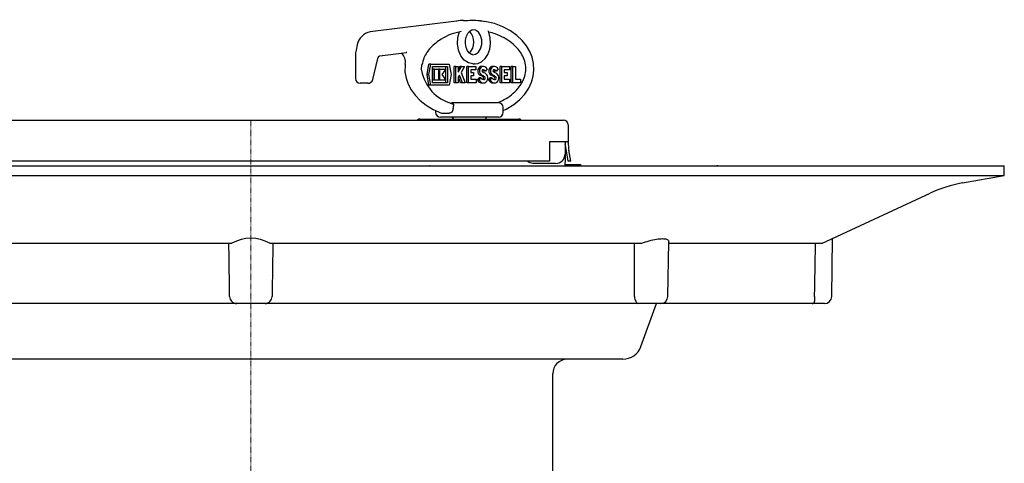
# Model space of a CAD drawing. Units: millimetres. Extents: x 10794 to 11656, y 5775 to 6747.
# Drawn here: x 11452 to 11656, y 6496 to 6587 of the extents above; entities that cross this region are included whole.
import ezdxf

# ---------------------------------------------------------------- set-up
doc = ezdxf.new("R2010")
doc.units = ezdxf.units.MM
doc.header["$LTSCALE"] = 0.4
doc.linetypes.add('MITTE2', pattern=[1.125, 0.75, -0.125, 0.125, -0.125])
doc.layers.add('KESSEL-System 125', color=7, linetype='Continuous')

# ---------------------------------------------------------------- blocks, each defined once
blk = doc.blocks.new('48904 - va')
at = {"layer": 'KESSEL-System 125'}
for p, q in [((42.61, 149.98), (24.7, 147.76)), ((42.67, 149.98), (42.61, 149.98)), ((22.04, 145.03), (21.78, 143.99)), ((21.63, 142.75), (21.63, 138.1)), ((26.68, 142.81), (32.2, 143.49)), ((26.68, 142.81), (26.7, 142.81)), ((32.26, 143.49), (32.14, 143.49)), ((25.22, 137.86), (26.31, 142.23)), ((36.5, 138.89), (36.88, 141.05)), ((36.85, 138.89), (37.23, 141.05)), ((37.23, 141.05), (36.88, 141.05)), ((37.23, 141.05), (41.08, 141.05)), ((41.08, 141.05), (41.46, 138.89)), ((45.96, 141.1), (46.32, 141.1)), ((36.88, 136.73), (36.5, 138.89)), ((36.85, 138.89), (36.5, 138.89)), ((37.23, 136.73), (36.85, 138.89)), ((37.63, 137.23), (37.63, 140.55)), ((37.63, 140.55), (40.68, 140.55)), ((37.65, 137.76), (37.65, 140.02)), ((38, 140.02), (37.65, 140.02)), ((38, 137.76), (38, 140.02)), ((38, 140.02), (38.83, 140.02)), ((38.83, 140.02), (38.83, 137.76)), ((39.15, 140.02), (38.83, 140.02)), ((39.15, 137.76), (39.15, 140.02)), ((39.15, 140.02), (40.35, 140.02)), ((40.35, 140.02), (39.55, 138.89)), ((39.55, 138.89), (40.35, 137.76)), ((40.33, 140.55), (40.33, 140.02)), ((40.33, 139.99), (40.33, 137.8)), ((40.68, 140.55), (40.68, 137.23)), ((41.46, 138.89), (41.08, 136.73)), ((42.1, 137.23), (42.1, 140.55)), ((42.46, 140.55), (42.1, 140.55)), ((42.46, 137.23), (42.46, 140.55)), ((42.46, 140.55), (42.95, 140.55)), ((42.95, 140.01), (43.26, 140.55)), ((42.95, 139.39), (43.62, 140.55)), ((42.95, 140.55), (42.95, 139.39)), ((43.19, 138.75), (42.95, 138.34)), ((43.79, 137.23), (43.19, 138.75)), ((43.62, 140.55), (43.26, 140.55)), ((44.22, 140.55), (43.52, 139.32)), ((43.52, 139.32), (44.34, 137.23)), ((43.62, 140.55), (44.22, 140.55)), ((44.69, 137.23), (44.69, 140.55)), ((45.04, 140.55), (44.69, 140.55)), ((45.04, 137.23), (45.04, 140.55)), ((45.04, 140.55), (46.6, 140.55)), ((45.54, 139.86), (45.54, 139.31)), ((46.6, 139.86), (45.54, 139.86)), ((45.54, 139.31), (46.13, 139.31)), ((46.13, 139.31), (46.13, 138.61)), ((46.6, 140.55), (46.6, 139.86)), ((47.82, 138.77), (47.47, 138.77)), ((47.85, 140.55), (47.5, 140.55)), ((48.1, 140.59), (47.75, 140.59)), ((48.59, 139.63), (48.23, 139.63)), ((48.93, 140.12), (48.59, 139.63)), ((50.12, 138.77), (49.76, 138.77)), ((50.14, 140.55), (49.79, 140.55)), ((50.39, 140.59), (50.04, 140.59)), ((50.88, 139.63), (50.52, 139.63)), ((51.23, 140.12), (50.88, 139.63)), ((51.63, 137.23), (51.63, 140.55)), ((51.98, 140.55), (51.63, 140.55)), ((51.98, 137.23), (51.98, 140.55)), ((51.98, 140.55), (53.53, 140.55)), ((52.47, 139.86), (52.47, 139.31)), ((53.53, 139.86), (52.47, 139.86)), ((52.47, 139.31), (53.06, 139.31)), ((53.06, 139.31), (53.06, 138.61)), ((53.53, 140.55), (53.53, 139.86)), ((53.92, 137.23), (53.92, 140.55)), ((54.27, 140.55), (53.92, 140.55)), ((54.27, 137.23), (54.27, 140.55)), ((54.27, 140.55), (54.77, 140.55)), ((54.77, 140.55), (54.77, 137.93)), ((24.04, 137.1), (22.63, 137.1)), ((24.25, 137.1), (24.04, 137.1)), ((37.23, 136.73), (36.88, 136.73)), ((41.08, 136.73), (37.23, 136.73)), ((40.68, 137.23), (37.63, 137.23)), ((38, 137.76), (37.65, 137.76)), ((38.83, 137.76), (38, 137.76)), ((39.15, 137.76), (38.83, 137.76)), ((40.35, 137.76), (39.15, 137.76)), ((40.33, 137.76), (40.33, 137.23)), ((42.46, 137.23), (42.1, 137.23)), ((42.95, 137.23), (42.46, 137.23)), ((42.95, 138.34), (42.95, 137.23)), ((43.43, 137.23), (42.98, 138.39)), ((43.79, 137.23), (43.43, 137.23)), ((44.34, 137.23), (43.79, 137.23)), ((45.04, 137.23), (44.69, 137.23)), ((46.64, 137.23), (45.04, 137.23)), ((46.13, 138.61), (45.54, 138.61)), ((45.54, 138.61), (45.54, 137.93)), ((45.54, 137.93), (46.64, 137.93)), ((46.64, 137.93), (46.64, 137.23)), ((46.89, 137.73), (47.24, 138.23)), ((47.25, 137.73), (46.89, 137.73)), ((47.59, 138.23), (47.24, 138.23)), ((47.25, 137.73), (47.59, 138.23)), ((47.87, 137.18), (48.23, 137.18)), ((48.43, 138.44), (48.08, 138.44)), ((48.37, 137.9), (48.09, 137.9)), ((49.18, 137.73), (49.53, 138.23)), ((49.54, 137.73), (49.18, 137.73)), ((49.89, 138.23), (49.53, 138.23)), ((49.54, 137.73), (49.89, 138.23)), ((50.17, 137.18), (50.52, 137.18)), ((50.72, 138.44), (50.37, 138.44)), ((50.66, 137.9), (50.38, 137.9)), ((51.98, 137.23), (51.63, 137.23)), ((53.58, 137.23), (51.98, 137.23)), ((53.06, 138.61), (52.47, 138.61)), ((52.47, 138.61), (52.47, 137.93)), ((52.47, 137.93), (53.58, 137.93)), ((53.58, 137.93), (53.58, 137.23)), ((54.27, 137.23), (53.92, 137.23)), ((55.82, 137.23), (54.27, 137.23)), ((54.77, 137.93), (55.82, 137.93)), ((55.82, 137.93), (55.82, 137.23)), ((41.78, 133.1), (51.25, 133.1)), ((38.25, 131.47), (38.25, 131.1)), ((41.93, 131.89), (41.93, 132.1)), ((52.25, 131.1), (52.25, 132.1)), ((-62, 129.5), (62, 129.5)), ((35.05, 129.7), (55.45, 129.7)), ((51.25, 130.1), (39.25, 130.1)), ((62, 129.5), (64.7, 129.5)), ((65.7, 128.5), (65.7, 125)), ((62, 125), (61.85, 125)), ((61.85, 125), (61.85, 124.87)), ((61.85, 124.87), (61.85, 123.23)), ((65.7, 125), (62, 125)), ((65.11, 125), (65.07, 122.47)), ((65.35, 123.14), (65.11, 124.54)), ((65.7, 126), (65.7, 125)), ((65.7, 124.87), (65.7, 125)), ((61.85, 123.23), (61.85, 121)), ((65.73, 121), (65.35, 123.14)), ((66.24, 121), (65.84, 123.23)), ((61.85, 121), (-61.7, 121)), ((62, 120.5), (58.65, 120.5)), ((63.07, 120.5), (62, 120.5)), ((65.03, 120.32), (66.48, 120.32)), ((66.24, 121), (65.73, 121)), ((66.48, 120.32), (66.48, 120.02)), ((66.48, 120.32), (68.24, 120.32)), ((68.24, 120.32), (68.24, 120.02)), ((-156, 120), (110.31, 120)), ((36.94, 120.02), (96.46, 120.02)), ((65.09, 120.02), (87.45, 120.02)), ((110.31, 120), (156, 120)), ((155.96, 117.99), (156, 120)), ((-155.96, 117.99), (110.28, 117.99)), ((110.28, 117.99), (155.96, 117.99)), ((147.34, 116.47), (155.96, 117.99)), ((120.45, 104.95), (140.62, 114.35)), ((-80.92, 104), (-3.91, 104)), ((3.91, 104), (80.92, 104)), ((86.35, 92.97), (86.55, 104.31)), ((86.45, 104), (118.35, 104)), ((120.26, 92.97), (120.46, 104.95)), ((-2.96, 91.5), (-80.11, 91.5)), ((2.96, 91.5), (-2.96, 91.5)), ((80.11, 91.5), (2.96, 91.5)), ((84.85, 91.5), (80.11, 91.5)), ((80.76, 82.63), (83.99, 91.5)), ((116.25, 91.5), (84.3, 91.5)), ((118.76, 91.5), (116.25, 91.5)), ((54.45, 80), (-77, 80)), ((77, 80), (54.45, 80)), ((62.5, 6), (62.5, 77))]:
    blk.add_line(p, q, dxfattribs=at)
at = {"layer": 'KESSEL-System 125', "color": 1, "linetype": 'MITTE2', "lineweight": 9, "ltscale": 0.1}
blk.add_line((0, 129.5), (0, 0), dxfattribs=at)
at = {"layer": 'KESSEL-System 125', "flags": 128}
for points in [[(52.25, 131.47), (52.89, 131.75), (54.43, 132.69), (55.7, 133.74), (56.74, 134.88), (57.54, 136.08), (58.11, 137.31), (58.47, 138.56), (58.62, 139.84), (58.55, 141.2), (58.25, 142.49), (57.76, 143.7), (57.07, 144.86), (56.18, 145.97), (55.07, 147.02), (53.75, 147.96), (52.17, 148.8), (50.41, 149.46), (48.44, 149.91)], [(45.96, 141.1), (45.03, 141.3), (44.17, 141.88), (43.48, 142.79), (43, 143.94), (42.79, 145.25), (42.86, 146.58), (43.2, 147.83)], [(44.42, 145.6), (44.45, 146.04), (44.64, 146.88), (44.97, 147.55), (45.38, 147.98), (45.78, 148.17), (45.85, 148.17)], [(45.86, 143.01), (46.53, 143.1), (47.13, 143.53), (47.58, 144.23), (47.83, 145.12), (47.83, 146.08), (47.58, 146.97), (47.13, 147.67), (46.53, 148.1), (45.85, 148.18), (45.84, 148.18)], [(46.41, 141.14), (46.96, 141.18), (47.78, 141.56), (48.5, 142.2), (49.08, 143.08), (49.47, 144.15), (49.64, 145.32), (49.58, 146.51), (49.28, 147.65), (49.11, 147.99)], [(45.86, 143.04), (45.67, 143.06), (45.27, 143.31), (44.88, 143.79), (44.57, 144.53), (44.43, 145.35), (44.42, 145.6)], [(21.78, 143.99), (21.67, 143.38), (21.63, 142.75)], [(26.31, 142.23), (26.39, 142.45), (26.51, 142.67), (26.62, 142.78), (26.67, 142.81), (26.68, 142.81)], [(31.96, 141.08), (31.92, 140.84), (31.91, 139.46), (32.13, 138.13), (32.56, 136.91), (33.18, 135.73), (34, 134.61), (35.03, 133.53), (36.28, 132.55), (37.76, 131.67), (39.48, 130.94), (39.62, 130.9)], [(46.4, 141.1), (46.32, 141.1), (46.32, 141.1)], [(47.5, 140.55), (47.64, 140.58), (47.75, 140.59)], [(49.79, 140.55), (49.93, 140.58), (50.04, 140.59)], [(41.57, 132.92), (41.64, 132.91), (41.7, 132.89), (41.72, 132.87)], [(35.35, 120), (35.36, 120), (35.55, 120.02)], [(37.01, 120), (37.01, 120), (36.94, 120.02)], [(96.66, 120), (96.65, 120), (96.46, 120.02)]]:
    blk.add_lwpolyline(points, dxfattribs=at)
at = {"layer": 'KESSEL-System 125'}
for centre, radius, start, end in [((25.41, 144.41), 3.43, 101.9483, 169.6364), ((42.91, 145.61), 3.25, 315.8368, 43.7231), ((29.43, 141.53), 2.56, 349.8928, 45.8157), ((43.95, 141.33), 8.74, 190.6567, 254.1862), ((47.98, 139.66), 1.02, 118.3091, 240.0905), ((48.33, 139.66), 1.02, 118.3091, 240.0905), ((46.68, 136.61), 2.3, 52.6601, 69.9839), ((48.07, 139.66), 0.241, 118.3091, 240.0905), ((47.04, 136.61), 2.3, 52.6601, 69.9839), ((48.09, 139.59), 0.998, 32.4338, 104.109), ((47.68, 139.22), 0.688, 36.3678, 68.7835), ((48.1, 139.3), 0.588, 33.6777, 104.2861), ((47.01, 136.89), 2.72, 52.6601, 69.9839), ((47.94, 138.21), 1.12, 296.376, 49.7359), ((50.27, 139.66), 1.02, 118.3091, 240.0905), ((50.62, 139.66), 1.02, 118.3091, 240.0905), ((48.97, 136.61), 2.3, 52.6601, 69.9839), ((50.36, 139.66), 0.241, 118.3091, 240.0905), ((49.33, 136.61), 2.3, 52.6601, 69.9839), ((50.38, 139.59), 0.998, 32.4338, 104.109), ((49.97, 139.22), 0.688, 36.3678, 68.7835), ((50.39, 139.3), 0.588, 33.6777, 104.2861), ((49.31, 136.89), 2.72, 52.6601, 69.9839), ((50.24, 138.21), 1.12, 296.376, 49.7359), ((22.63, 138.1), 1, 180, 270), ((24.25, 138.1), 1, 270, 345.942), ((47.94, 138.45), 1.27, 214.413, 267.1439), ((48.25, 138.38), 1.19, 213.1004, 279.3098), ((48.24, 138.66), 0.778, 214.2039, 279.4639), ((47.86, 138.19), 0.338, 303.9526, 48.6755), ((48.22, 138.19), 0.328, 296.376, 49.7359), ((50.23, 138.45), 1.27, 214.413, 267.1439), ((50.54, 138.38), 1.19, 213.1004, 279.3098), ((50.53, 138.66), 0.778, 214.2039, 279.4639), ((50.15, 138.19), 0.338, 303.9526, 48.6755), ((50.51, 138.19), 0.328, 296.376, 49.7359), ((51.25, 132.1), 1, 0, 90), ((39.25, 131.1), 1, 180, 270), ((40.9, 131.87), 1.02, 310.9767, 1.1056), ((51.25, 131.1), 1, 270, 0), ((35.05, 128.9), 0.8, 90, 131.4096), ((41.45, 129.6), 0.5, 11.537, 90), ((49.05, 129.6), 0.5, 90, 168.463), ((55.45, 128.9), 0.8, 48.5904, 90), ((64.7, 128.5), 1, 0, 90), ((75.2, 124.87), 9.5, 180, 190), ((63.07, 122.5), 2, 270, 359), ((152.03, 89.88), 27, 100, 115), ((0, 97.19), 7.85, 60.1204, 119.8796), ((267.75, -223.68), 360.13, 114.1425, 114.5097), ((-2.93, 93), 1.47, 180.916, 223.3176), ((-2.93, 92.9), 1.4, 220.4763, 268.7874), ((2.93, 92.9), 1.4, 271.2126, 319.5237), ((2.93, 93), 1.47, 316.681, 359.0855), ((81.18, 92.94), 1.75, 178.9602, 212.8925), ((80.58, 92.29), 0.918, 199.0155, 239.4122), ((84.85, 93), 1.5, 270, 359), ((116.25, 91.97), 0.474, 270.5671, 2.0674), ((148.4, 92.39), 31.68, 178.9483, 180.7255), ((118.76, 93), 1.5, 270, 359), ((77, 84), 4, 270, 340), ((65.5, 77), 3, 90, 180)]:
    blk.add_arc(centre, radius, start, end, dxfattribs=at)
for points, degree in [([(44.04, 150.09), (43.59, 150.1), (43.13, 150.04), (42.67, 149.98)], 3), ([(35.37, 139.71), (35.34, 140.11), (35.36, 140.51), (35.41, 140.9)], 3), ([(41.71, 132.87), (41.74, 132.86)], 1), ([(41.93, 132.1), (41.96, 132.4)], 1), ([(65.07, 122.47), (65.03, 120.02)], 1)]:
    blk.add_open_spline(points, degree=degree, dxfattribs=at)
for points, knots in [([(44.04, 150.09), (45.2, 150.12), (46.34, 150.26), (47.47, 150.06), (48.44, 149.91)], [0, 0, 0, 0, 0.978271, 1, 1, 1, 1]), ([(43.55, 147.83), (42.85, 147.66), (41.44, 147.31), (39.26, 146.26), (37.3, 144.71), (35.9, 142.82), (35.55, 141.45), (35.41, 140.9)], [0, 0, 0, 0, 0.215343, 0.434281, 0.691687, 0.8951, 1, 1, 1, 1]), ([(51.14, 133.13), (51.58, 133.31), (52.56, 133.72), (53.99, 134.69), (55.23, 135.86), (56.15, 137.17), (56.75, 138.52), (57.01, 140.1), (56.75, 141.69), (56.15, 143.04), (55.22, 144.35), (53.98, 145.53), (52.38, 146.57), (50.8, 147.3), (49.72, 147.57), (49.27, 147.68)], [0, 0, 0, 0, 0.077249, 0.169158, 0.261672, 0.323334, 0.385095, 0.446787, 0.508676, 0.570638, 0.632764, 0.7251, 0.817717, 0.924165, 1, 1, 1, 1]), ([(41.43, 132.97), (41.47, 133), (41.57, 133.08), (41.7, 133.09), (41.78, 133.1)], [0.2295932, 0.2295932, 0.2295932, 0.2295932, 0.5054964, 1, 1, 1, 1]), ([(41.74, 132.86), (41.78, 132.86), (41.85, 132.85), (41.93, 132.79), (41.97, 132.69), (41.99, 132.56), (41.97, 132.45), (41.96, 132.4)], [0, 0, 0, 0, 0.186885, 0.373413, 0.569456, 0.785445, 1, 1, 1, 1]), ([(39.66, 130.91), (39.87, 130.92), (40.29, 130.94), (40.81, 130.92), (41.08, 130.91)], [0, 0, 0, 0, 0.500301, 1, 1, 1, 1]), ([(41.57, 131.1), (41.49, 131.04), (41.34, 130.93), (41.16, 130.92), (41.08, 130.91)], [0, 0, 0, 0, 0.512207, 1, 1, 1, 1]), ([(58.65, 120.5), (58.29, 120.53), (57.79, 120.57), (57.37, 120.9), (57.25, 121)], [0, 0, 0, 0, 0.715483, 1, 1, 1, 1]), ([(-4.4, 92.97), (-4.41, 94.01), (-4.46, 97.69), (-4.52, 101.36), (-4.55, 104)], [0, 0, 0, 0, 0.281983, 1, 1, 1, 1]), ([(4.55, 104), (4.51, 100.92), (4.46, 97.25), (4.41, 93.57), (4.4, 92.97)], [0, 0, 0, 0, 0.837271, 1, 1, 1, 1]), ([(79.43, 92.97), (79.43, 94.01), (79.44, 97.69), (79.44, 101.36), (79.45, 104)], [0, 0, 0, 0, 0.281983, 1, 1, 1, 1]), ([(80.92, 104), (81.43, 104.18), (82.47, 104.55), (84.01, 104.88), (85.27, 104.99), (86.12, 104.87), (86.54, 104.63), (86.51, 104.4), (86.49, 104.31)], [0, 0, 0, 0, 0.192435, 0.385468, 0.565785, 0.7361, 0.906425, 1, 1, 1, 1]), ([(116.72, 92.97), (116.74, 94.01), (116.8, 97.69), (116.87, 101.36), (116.91, 104)], [0, 0, 0, 0, 0.281983, 1, 1, 1, 1])]:
    blk.add_open_spline(points, degree=3, knots=knots, dxfattribs=at)
blk = doc.blocks.new('48883.53 - sa')
at = {"layer": 'KESSEL-System 125'}
blk.add_blockref('48904 - va', (0, -129.5), dxfattribs=at)

msp = doc.modelspace()

# ---------------------------------------------------------------- block references
at = {"layer": 'KESSEL-System 125'}
msp.add_blockref('48883.53 - sa', (11500, 6566.6), dxfattribs=at)

doc.saveas('drawing.dxf')
